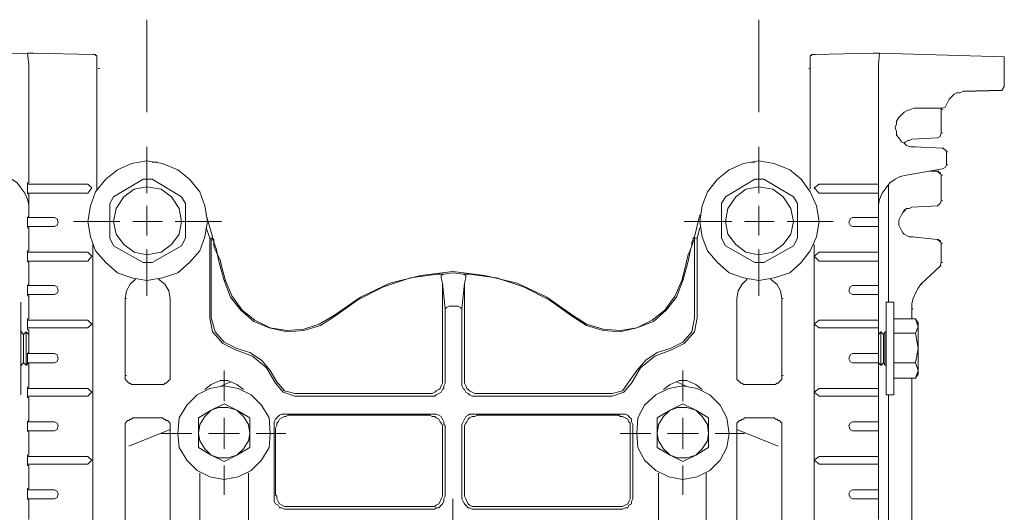
# Model space of a CAD drawing. Units: inches. Extents: x 0.85 to 7.45, y 3.56 to 9.9.
# Drawn here: x 3.93 to 5.21, y 4.46 to 5.1 of the extents above; entities that cross this region are included whole.
import ezdxf

# ---------------------------------------------------------------- set-up
doc = ezdxf.new("R2010")
doc.units = ezdxf.units.IN
doc.header["$MEASUREMENT"] = 0
doc.layers.add('Layer 1', color=7, linetype='Continuous')

msp = doc.modelspace()

# ---------------------------------------------------------------- linework, layer by layer
at = {"layer": 'Layer 1', "color": 7, "lineweight": 9}
for points in [[(4.0972, 4.9836), (4.0972, 5.1036)], [(4.8906, 4.9836), (4.8906, 5.1036)], [(4.0972, 4.9386), (4.0972, 4.8786)], [(4.8906, 4.9386), (4.8906, 4.8786)], [(4.0972, 4.862), (4.0972, 4.8236)], [(4.8906, 4.862), (4.8906, 4.8236)], [(4.0022, 4.8419), (4.0622, 4.8419)], [(4.0789, 4.8419), (4.1172, 4.8419)], [(4.1339, 4.8419), (4.1939, 4.8419)], [(4.7939, 4.8419), (4.8556, 4.8419)], [(4.8722, 4.8419), (4.9105, 4.8419)], [(4.9272, 4.8419), (4.9872, 4.8419)], [(4.0972, 4.8053), (4.0972, 4.7453)], [(4.8906, 4.8053), (4.8906, 4.7453)], [(4.1972, 4.6486), (4.1972, 4.6086)], [(4.7922, 4.6486), (4.7922, 4.6086)], [(4.1972, 4.587), (4.1972, 4.5469)], [(4.7922, 4.587), (4.7922, 4.5469)], [(4.1155, 4.5669), (4.1556, 4.5669)], [(4.1772, 4.5669), (4.2172, 4.5669)], [(4.2389, 4.5669), (4.2772, 4.5669)], [(4.7106, 4.5669), (4.7506, 4.5669)], [(4.7722, 4.5669), (4.8122, 4.5669)], [(4.8339, 4.5669), (4.8722, 4.5669)], [(4.1972, 4.5253), (4.1972, 4.487)], [(4.7922, 4.5253), (4.7922, 4.487)], [(4.4939, 4.4819), (4.4939, 4.4119)]]:
    msp.add_lwpolyline(points, dxfattribs=at)
at = {"layer": 'Layer 1', "color": 7, "lineweight": 18}
for points in [[(3.9439, 5.0603), (3.9422, 5.0603), (3.7789, 5.0553)], [(3.9439, 5.0453), (3.9422, 5.0603)], [(3.9439, 5.0603), (3.9506, 5.0603)], [(3.9506, 5.0603), (3.9439, 5.0603)], [(4.0272, 5.0586), (3.9506, 5.0603)], [(4.0272, 5.0586), (4.0289, 5.0586)], [(4.0272, 5.0586), (4.0289, 5.0586)], [(4.0272, 5.0586), (4.0306, 5.0586), (4.0306, 5.057), (4.0322, 5.057), (4.0322, 5.0536)], [(4.0272, 5.0586), (4.0289, 5.0586)], [(4.0272, 5.0586), (4.0289, 5.0586)], [(4.9606, 5.0586), (4.9589, 5.0586), (4.9589, 5.057), (4.9572, 5.057), (4.9572, 5.0536)], [(4.9622, 5.0586), (4.9606, 5.0586)], [(4.9622, 5.0586), (4.9606, 5.0586)], [(4.9606, 5.0586), (4.9622, 5.0586)], [(4.9622, 5.0586), (5.0389, 5.0603)], [(4.9622, 5.0586), (4.9639, 5.0586)], [(5.0472, 5.0603), (5.0389, 5.0603)], [(5.0389, 5.0603), (5.0456, 5.0603)], [(5.0456, 5.0453), (5.0472, 5.0603)], [(5.2056, 5.0119), (5.2089, 5.017), (5.2089, 5.0553), (5.0472, 5.0603)], [(3.9439, 5.0453), (3.9439, 4.8953)], [(4.0322, 4.8836), (4.0322, 5.0536)], [(4.9572, 4.8836), (4.9572, 5.0536)], [(5.0456, 5.0453), (5.0456, 4.8953)], [(4.0339, 5.0403), (4.0355, 5.0403)], [(4.9556, 5.0403), (4.9572, 5.0403)], [(5.1556, 5.0103), (5.1506, 5.0086), (5.1472, 5.0086), (5.1439, 5.0069), (5.1406, 5.0036), (5.1372, 5.0003), (5.1356, 4.9969), (5.1339, 4.9936)], [(5.1556, 5.0103), (5.1506, 5.0086), (5.1472, 5.0086), (5.1439, 5.0069), (5.1406, 5.0036), (5.1372, 5.0003), (5.1356, 4.9969), (5.1339, 4.9936)], [(5.1289, 4.9886), (5.1322, 4.9903), (5.1339, 4.9936)], [(5.0922, 4.9886), (5.0872, 4.987), (5.0822, 4.9853), (5.0789, 4.9836), (5.0755, 4.9803), (5.0722, 4.9769), (5.0689, 4.972), (5.0689, 4.9686), (5.0672, 4.9636), (5.0689, 4.9586), (5.0689, 4.9536), (5.0722, 4.9503), (5.0755, 4.9453), (5.0789, 4.9436), (5.0822, 4.9403), (5.0872, 4.9386), (5.0922, 4.9386)], [(5.1289, 4.9886), (5.0922, 4.9886)], [(5.1272, 4.987), (5.1272, 4.9886)], [(5.1272, 4.987), (5.1289, 4.987)], [(5.1272, 4.987), (5.1272, 4.9569)], [(5.1272, 4.987), (5.1289, 4.987)], [(5.1272, 4.987), (5.1289, 4.987)], [(5.1272, 4.987), (5.1289, 4.987)], [(5.1222, 4.9503), (5.1256, 4.9519), (5.1272, 4.9569)], [(5.1272, 4.9569), (5.1289, 4.9569)], [(5.0889, 4.9486), (5.0856, 4.947), (5.0839, 4.947), (5.0806, 4.9453), (5.0789, 4.9436)], [(5.0889, 4.9486), (5.0856, 4.947), (5.0839, 4.947), (5.0806, 4.9453), (5.0789, 4.9436)], [(5.0789, 4.9436), (5.0822, 4.9403), (5.0872, 4.9386), (5.0922, 4.9386)], [(5.1222, 4.9503), (5.0889, 4.9486)], [(5.1289, 4.9369), (5.0922, 4.9386)], [(5.0922, 4.9386), (5.1289, 4.9369)], [(5.0922, 4.9386), (5.0939, 4.9386)], [(5.1339, 4.932), (5.1322, 4.9353), (5.1289, 4.9369)], [(5.1339, 4.932), (5.1322, 4.9353), (5.1289, 4.9369)], [(5.1339, 4.9336), (5.1289, 4.9369)], [(5.1289, 4.9369), (5.1306, 4.9369)], [(5.1339, 4.932), (5.1356, 4.932)], [(5.1339, 4.9153), (5.1339, 4.932)], [(5.1339, 4.932), (5.1356, 4.932)], [(4.1756, 4.8419), (4.1722, 4.862), (4.1656, 4.8803), (4.1522, 4.8969), (4.1372, 4.9086), (4.1172, 4.917), (4.0972, 4.9203), (4.0772, 4.917), (4.0589, 4.9086), (4.0439, 4.8969), (4.0306, 4.8803), (4.0239, 4.862), (4.0205, 4.8419), (4.0239, 4.822), (4.0306, 4.8036), (4.0439, 4.7886), (4.0589, 4.7753), (4.0772, 4.7686), (4.0972, 4.7653), (4.1172, 4.7686), (4.1372, 4.7753), (4.1522, 4.7886), (4.1656, 4.8036), (4.1722, 4.822), (4.1756, 4.8419)], [(4.1039, 4.9186), (4.1089, 4.9186)], [(4.1089, 4.9186), (4.1106, 4.9186)], [(4.9689, 4.8419), (4.9655, 4.862), (4.9572, 4.8803), (4.9456, 4.8969), (4.9306, 4.9086), (4.9105, 4.917), (4.8906, 4.9203), (4.8706, 4.917), (4.8522, 4.9086), (4.8372, 4.8969), (4.8239, 4.8803), (4.8172, 4.862), (4.8139, 4.8419), (4.8172, 4.822), (4.8239, 4.8036), (4.8372, 4.7886), (4.8522, 4.7753), (4.8706, 4.7686), (4.8906, 4.7653), (4.9105, 4.7686), (4.9306, 4.7753), (4.9456, 4.7886), (4.9572, 4.8036), (4.9655, 4.822), (4.9689, 4.8419)], [(4.8856, 4.9186), (4.8806, 4.9186)], [(4.8806, 4.9186), (4.8822, 4.9186)], [(5.1289, 4.9103), (5.1322, 4.9119), (5.1339, 4.9153)], [(5.1339, 4.9153), (5.1356, 4.9153)], [(5.1289, 4.9103), (5.0822, 4.902)], [(5.1222, 4.9069), (5.1122, 4.9069)], [(5.1122, 4.9069), (5.1222, 4.9069)], [(5.1272, 4.902), (5.1256, 4.9053), (5.1222, 4.9069)], [(5.1272, 4.902), (5.1256, 4.9053), (5.1222, 4.9069)], [(5.1256, 4.9036), (5.1222, 4.9069)], [(5.1222, 4.9069), (5.1239, 4.9069)], [(3.9072, 4.902), (3.9156, 4.9003), (3.9222, 4.8969), (3.9289, 4.892), (3.9339, 4.8853), (3.9389, 4.8786), (3.9422, 4.8703), (3.9439, 4.8636)], [(3.9439, 4.8953), (3.9439, 4.892), (3.9422, 4.892), (3.9422, 4.8903)], [(3.9422, 4.8903), (3.9422, 4.8786), (4.0205, 4.8786), (4.0256, 4.8853), (4.0205, 4.8903), (3.9422, 4.8903)], [(4.0489, 4.8653), (4.0539, 4.8736), (4.0922, 4.8969)], [(4.1422, 4.8736), (4.1039, 4.8969), (4.0922, 4.8969)], [(4.8472, 4.8736), (4.8856, 4.8969), (4.8972, 4.8969)], [(4.9406, 4.8653), (4.9356, 4.8736), (4.8972, 4.8969)], [(5.0456, 4.8903), (5.0456, 4.8786), (4.9689, 4.8786), (4.9622, 4.8853), (4.9689, 4.8903), (5.0456, 4.8903)], [(5.0822, 4.902), (5.0739, 4.9003), (5.0672, 4.8969), (5.0606, 4.892), (5.0556, 4.8853), (5.0506, 4.8786), (5.0472, 4.8703), (5.0456, 4.8636)], [(5.0456, 4.8953), (5.0456, 4.8903)], [(5.0589, 4.8903), (5.0589, 4.737)], [(5.1272, 4.902), (5.1289, 4.902)], [(5.1272, 4.8686), (5.1272, 4.902)], [(5.1272, 4.902), (5.1289, 4.902)], [(3.9422, 4.8786), (3.9439, 4.877), (3.9439, 4.8736)], [(4.1422, 4.8419), (4.1389, 4.8586), (4.1289, 4.8736), (4.1155, 4.8836), (4.0972, 4.8869), (4.0806, 4.8836), (4.0672, 4.8736), (4.0572, 4.8586), (4.0539, 4.8419), (4.0572, 4.8253), (4.0672, 4.8119), (4.0806, 4.8019), (4.0972, 4.7986), (4.1155, 4.8019), (4.1289, 4.8119), (4.1389, 4.8253), (4.1422, 4.8419)], [(4.9356, 4.8419), (4.9322, 4.8586), (4.9222, 4.8736), (4.9089, 4.8836), (4.8906, 4.8869), (4.8739, 4.8836), (4.8606, 4.8736), (4.8506, 4.8586), (4.8472, 4.8419), (4.8506, 4.8253), (4.8606, 4.8119), (4.8739, 4.8019), (4.8906, 4.7986), (4.9089, 4.8019), (4.9222, 4.8119), (4.9322, 4.8253), (4.9356, 4.8419)], [(5.0456, 4.8786), (5.0456, 4.8736)], [(3.9439, 4.8519), (3.9439, 4.8736)], [(4.0539, 4.8103), (4.0489, 4.8203), (4.0489, 4.8653)], [(4.1472, 4.8203), (4.1472, 4.8653), (4.1422, 4.8736)], [(4.8422, 4.8203), (4.8422, 4.8653), (4.8472, 4.8736)], [(4.9356, 4.8103), (4.9406, 4.8203), (4.9406, 4.8653)], [(5.0456, 4.8519), (5.0456, 4.8736)], [(5.1222, 4.862), (5.1256, 4.8653), (5.1272, 4.8686)], [(5.1272, 4.8686), (5.1289, 4.8686)], [(3.9439, 4.8519), (3.9439, 4.8486), (3.9422, 4.847)], [(5.0456, 4.8519), (5.0456, 4.847)], [(5.0889, 4.8603), (5.0856, 4.8586), (5.0822, 4.8586), (5.0789, 4.8569), (5.0772, 4.8536), (5.0755, 4.8503), (5.0739, 4.847), (5.0722, 4.8436), (5.0722, 4.837), (5.0739, 4.8336), (5.0755, 4.8303), (5.0772, 4.8269), (5.0789, 4.8253), (5.0822, 4.8236), (5.0856, 4.822), (5.0889, 4.822)], [(5.0889, 4.8603), (5.0856, 4.8586), (5.0822, 4.8586), (5.0789, 4.8553), (5.0772, 4.8536), (5.0755, 4.8503), (5.0739, 4.847), (5.0722, 4.8436), (5.0722, 4.837), (5.0739, 4.8336), (5.0755, 4.8303), (5.0772, 4.8269), (5.0789, 4.8253), (5.0822, 4.8236), (5.0856, 4.822), (5.0889, 4.822)], [(5.1222, 4.862), (5.0889, 4.8603)], [(3.9772, 4.847), (3.9422, 4.847), (3.9422, 4.8353), (3.9772, 4.8353), (3.9806, 4.837), (3.9822, 4.8403), (3.9806, 4.8453), (3.9772, 4.847)], [(4.1822, 4.822), (4.1739, 4.8503)], [(4.8072, 4.822), (4.8139, 4.8503)], [(5.0122, 4.847), (5.0089, 4.8453), (5.0072, 4.8403)], [(5.0072, 4.8403), (5.0089, 4.837), (5.0122, 4.8353)], [(5.0122, 4.847), (5.0456, 4.847), (5.0456, 4.8353), (5.0122, 4.8353)], [(3.9422, 4.8353), (3.9422, 4.8336), (3.9439, 4.8336), (3.9439, 4.8303)], [(3.9439, 4.8303), (3.9439, 4.807)], [(4.1789, 4.8203), (4.1739, 4.8336)], [(4.8106, 4.8203), (4.8139, 4.8336)], [(5.0456, 4.8353), (5.0456, 4.8303)], [(5.0456, 4.8303), (5.0456, 4.807)], [(4.1039, 4.7886), (4.1422, 4.8103), (4.1472, 4.8203)], [(4.1789, 4.7169), (4.1789, 4.8203)], [(4.1789, 4.8203), (4.1806, 4.8203)], [(4.1806, 4.8203), (4.1806, 4.7169)], [(4.1806, 4.8203), (4.1822, 4.8203), (4.1822, 4.8186), (4.1839, 4.8153), (4.1839, 4.8103), (4.1856, 4.8053), (4.1889, 4.7986), (4.1906, 4.7903), (4.1922, 4.7836), (4.1972, 4.7653), (4.1989, 4.7653)], [(4.1822, 4.822), (4.1822, 4.8203), (4.1839, 4.8186), (4.1839, 4.8153), (4.1856, 4.8103), (4.1872, 4.8053), (4.1889, 4.7986), (4.1922, 4.792), (4.1939, 4.7836), (4.1989, 4.7653)], [(4.8072, 4.822), (4.8056, 4.8203), (4.8056, 4.8186), (4.8039, 4.8153), (4.8039, 4.8103), (4.8022, 4.8053), (4.7989, 4.7986), (4.7972, 4.792), (4.7956, 4.7836), (4.7906, 4.7653)], [(4.8089, 4.8203), (4.8072, 4.8203), (4.8072, 4.8186), (4.8056, 4.8153), (4.8039, 4.8103), (4.8022, 4.8053), (4.8006, 4.7986), (4.7989, 4.7903), (4.7972, 4.7836), (4.7922, 4.7653), (4.7906, 4.7653)], [(4.8106, 4.8203), (4.8072, 4.8203)], [(4.8072, 4.8203), (4.8072, 4.7169)], [(4.8106, 4.7169), (4.8106, 4.8203)], [(4.8856, 4.7886), (4.8472, 4.8103), (4.8422, 4.8203)], [(5.1222, 4.8186), (5.0889, 4.822)], [(5.0889, 4.822), (5.1222, 4.8186)], [(5.0889, 4.822), (5.0905, 4.822)], [(5.1272, 4.8136), (5.1256, 4.8169), (5.1222, 4.8186)], [(5.1272, 4.7886), (5.1272, 4.8136), (5.1256, 4.8169), (5.1222, 4.8186)], [(5.1256, 4.8153), (5.1222, 4.8186)], [(5.1222, 4.8186), (5.1239, 4.8186)], [(5.1272, 4.8136), (5.1289, 4.8136)], [(5.1272, 4.8136), (5.1289, 4.8136)], [(3.9439, 4.807), (3.9439, 4.8036), (3.9422, 4.8036), (3.9422, 4.8019)], [(3.9422, 4.8019), (3.9422, 4.7903), (4.0205, 4.7903), (4.0256, 4.7969), (4.0205, 4.8019), (3.9422, 4.8019)], [(4.0272, 4.8119), (4.0272, 4.212)], [(4.0272, 4.8119), (4.0272, 4.212)], [(4.1039, 4.7886), (4.0922, 4.7886), (4.0539, 4.8103)], [(4.8856, 4.7886), (4.8972, 4.7886), (4.9356, 4.8103)], [(4.9622, 4.8119), (4.9622, 4.212)], [(4.9622, 4.8119), (4.9622, 4.212)], [(5.0456, 4.8019), (5.0456, 4.7903), (4.9689, 4.7903), (4.9622, 4.7969), (4.9689, 4.8019), (5.0456, 4.8019)], [(5.0456, 4.807), (5.0456, 4.8019)], [(3.9422, 4.7903), (3.9439, 4.7886), (3.9439, 4.7853)], [(5.0456, 4.7903), (5.0456, 4.7853)], [(5.1256, 4.7836), (5.1272, 4.7886)], [(5.1272, 4.7886), (5.1289, 4.7886)], [(3.9439, 4.7853), (3.9439, 4.7636)], [(4.4939, 4.777), (4.4522, 4.7719), (4.4122, 4.7619), (4.3739, 4.7436), (4.3405, 4.7203)], [(4.4739, 4.7736), (4.4822, 4.7736), (4.4939, 4.7753)], [(4.6489, 4.7203), (4.6156, 4.7436), (4.5772, 4.7619), (4.5355, 4.7719), (4.4939, 4.777)], [(4.5072, 4.7736), (4.4939, 4.7753)], [(5.0456, 4.7853), (5.0456, 4.7636)], [(5.1006, 4.7603), (5.1256, 4.7836)], [(5.1256, 4.7836), (5.1272, 4.7836)], [(3.9439, 4.7636), (3.9439, 4.7603), (3.9422, 4.7586)], [(4.0822, 4.767), (4.0756, 4.7603), (4.0706, 4.752), (4.0689, 4.7419), (4.0689, 4.642)], [(4.0822, 4.767), (4.0756, 4.7603), (4.0706, 4.752), (4.0689, 4.7419)], [(4.1272, 4.7419), (4.1256, 4.752), (4.1206, 4.7603), (4.1122, 4.767)], [(4.1972, 4.7653), (4.2056, 4.7436), (4.2189, 4.7269), (4.2356, 4.712), (4.2555, 4.7036), (4.2789, 4.6986), (4.3006, 4.7003), (4.3222, 4.7069), (4.3405, 4.7186)], [(4.1989, 4.7653), (4.2072, 4.7453), (4.2206, 4.7269), (4.2372, 4.7136), (4.2572, 4.7036), (4.2789, 4.7003), (4.3006, 4.7019), (4.3206, 4.7086), (4.3405, 4.7203)], [(4.4739, 4.7736), (4.4389, 4.7686), (4.4039, 4.7569), (4.3706, 4.7403), (4.3405, 4.7186)], [(4.4822, 4.7736), (4.4789, 4.7719), (4.4789, 4.7686)], [(4.4789, 4.7686), (4.4806, 4.7619)], [(4.5089, 4.7619), (4.5106, 4.7686), (4.5106, 4.7719), (4.5072, 4.7736), (4.5156, 4.7736)], [(4.6489, 4.7186), (4.6189, 4.7403), (4.5856, 4.7569), (4.5506, 4.7686), (4.5156, 4.7736)], [(4.6489, 4.7186), (4.6672, 4.7069), (4.6889, 4.7003), (4.7106, 4.6986), (4.7322, 4.7036), (4.7539, 4.712), (4.7705, 4.7269), (4.7839, 4.7436), (4.7922, 4.7653)], [(4.6489, 4.7203), (4.6672, 4.7086), (4.6889, 4.7019), (4.7106, 4.7003), (4.7322, 4.7036), (4.7522, 4.7136), (4.7689, 4.7269), (4.7822, 4.7453), (4.7906, 4.7653)], [(4.8756, 4.767), (4.8689, 4.7603), (4.8639, 4.752), (4.8622, 4.7419)], [(4.9206, 4.7419), (4.9189, 4.752), (4.9139, 4.7603), (4.9056, 4.767)], [(4.9206, 4.7419), (4.9189, 4.752), (4.9139, 4.7603), (4.9056, 4.767)], [(5.0456, 4.7636), (5.0456, 4.7586)], [(3.9772, 4.7586), (3.9422, 4.7586), (3.9422, 4.7469), (3.9772, 4.7469), (3.9806, 4.7486), (3.9822, 4.752), (3.9806, 4.7569), (3.9772, 4.7586)], [(4.4806, 4.7619), (4.4839, 4.7286)], [(4.4806, 4.6353), (4.4806, 4.7619)], [(4.5089, 4.7619), (4.5056, 4.7286)], [(4.5089, 4.6353), (4.5089, 4.7619)], [(5.0122, 4.7586), (5.0089, 4.7569), (5.0072, 4.752)], [(5.0072, 4.752), (5.0089, 4.7486), (5.0122, 4.7469)], [(5.0122, 4.7586), (5.0456, 4.7586), (5.0456, 4.7469), (5.0122, 4.7469)], [(5.1006, 4.7603), (5.0972, 4.7553), (5.0939, 4.7486), (5.0905, 4.7419), (5.0889, 4.7353), (5.0889, 4.7286)], [(5.1006, 4.7603), (5.0972, 4.7553), (5.0939, 4.7486), (5.0905, 4.7419), (5.0889, 4.7353), (5.0889, 4.7286)], [(5.1006, 4.7603), (5.1022, 4.7603)], [(3.9339, 4.737), (3.9339, 4.6169)], [(3.9422, 4.7469), (3.9422, 4.7453), (3.9439, 4.7453), (3.9439, 4.7419)], [(3.9439, 4.7419), (3.9439, 4.7203)], [(4.0689, 4.642), (4.0689, 4.7419)], [(4.0689, 4.7419), (4.0706, 4.7419)], [(4.1272, 4.7419), (4.1272, 4.642)], [(4.8622, 4.7419), (4.8622, 4.642)], [(4.9206, 4.7419), (4.9206, 4.642)], [(4.9206, 4.642), (4.9206, 4.7419)], [(4.9206, 4.7419), (4.9222, 4.7419)], [(5.0456, 4.7469), (5.0456, 4.7419)], [(5.0456, 4.7419), (5.0456, 4.7203)], [(5.0656, 4.737), (5.0556, 4.737)], [(5.0556, 4.737), (5.0556, 4.6169)], [(5.0656, 4.737), (5.0656, 4.6169)], [(4.4939, 4.7319), (4.4889, 4.7319), (4.4856, 4.7303), (4.4839, 4.7286)], [(4.4839, 4.7286), (4.4839, 4.6319)], [(4.5006, 4.7319), (4.4939, 4.7319)], [(4.5056, 4.7286), (4.5039, 4.7303), (4.5006, 4.7319)], [(4.5056, 4.7286), (4.5056, 4.6319)], [(5.0889, 4.7286), (5.0905, 4.7286)], [(5.0889, 4.7153), (5.0889, 4.7286)], [(5.0889, 4.7286), (5.0905, 4.7286)], [(5.0889, 4.7286), (5.0905, 4.7286)], [(3.9439, 4.7203), (3.9439, 4.7153), (3.9422, 4.7153), (3.9422, 4.7136)], [(3.9422, 4.7136), (3.9422, 4.7036), (4.0205, 4.7036), (4.0256, 4.7086), (4.0205, 4.7136), (3.9422, 4.7136)], [(4.1789, 4.7169), (4.1822, 4.6986), (4.1956, 4.6836), (4.2122, 4.6753)], [(4.1806, 4.7169), (4.1856, 4.6986), (4.1972, 4.6853), (4.2139, 4.6769)], [(4.7756, 4.6769), (4.7922, 4.6853), (4.8039, 4.6986), (4.8072, 4.7169)], [(4.7772, 4.6753), (4.7939, 4.6836), (4.8072, 4.6986), (4.8106, 4.7169)], [(5.0456, 4.7136), (5.0456, 4.7036), (4.9689, 4.7036), (4.9622, 4.7086), (4.9689, 4.7136), (5.0456, 4.7136)], [(5.0456, 4.7203), (5.0456, 4.7136)], [(5.0656, 4.7153), (5.0939, 4.7153), (5.0972, 4.7053)], [(5.0972, 4.7103), (5.0939, 4.7153)], [(3.9339, 4.6986), (3.9356, 4.6986)], [(3.9339, 4.6986), (3.9372, 4.6953)], [(3.9339, 4.6986), (3.9339, 4.6553)], [(3.9372, 4.6953), (3.9406, 4.6986)], [(3.9406, 4.6986), (3.9439, 4.6953)], [(3.9422, 4.7036), (3.9422, 4.7019), (3.9439, 4.7003), (3.9439, 4.697)], [(5.0456, 4.7036), (5.0456, 4.697)], [(5.0489, 4.6986), (5.0456, 4.6953)], [(5.0522, 4.6953), (5.0489, 4.6986)], [(5.0539, 4.6986), (5.0522, 4.6953)], [(5.0556, 4.6986), (5.0539, 4.6986)], [(5.0539, 4.6986), (5.0539, 4.6553)], [(5.0939, 4.697), (5.0972, 4.7053), (5.0972, 4.6769)], [(5.0972, 4.7053), (5.0972, 4.7103)], [(3.9372, 4.6953), (3.9372, 4.6586)], [(3.9439, 4.697), (3.9439, 4.6753)], [(5.0456, 4.697), (5.0456, 4.6753)], [(5.0522, 4.6953), (5.0522, 4.6586)], [(5.0656, 4.697), (5.0939, 4.697), (5.0972, 4.6769), (5.0972, 4.6486)], [(3.9439, 4.6753), (3.9439, 4.6719), (3.9422, 4.6703)], [(4.2639, 4.6319), (4.2522, 4.652), (4.2339, 4.667), (4.2122, 4.6753)], [(4.2656, 4.6336), (4.2572, 4.6486), (4.2456, 4.6619), (4.2306, 4.6719), (4.2139, 4.6769)], [(4.7756, 4.6769), (4.7589, 4.6719), (4.7439, 4.6619), (4.7322, 4.6486), (4.7222, 4.6336)], [(4.7772, 4.6753), (4.7556, 4.667), (4.7372, 4.652), (4.7256, 4.6319)], [(5.0456, 4.6753), (5.0456, 4.6703)], [(5.0972, 4.6769), (5.0939, 4.6586)], [(3.9772, 4.6703), (3.9422, 4.6703), (3.9422, 4.6586), (3.9772, 4.6586), (3.9806, 4.6603), (3.9822, 4.6636), (3.9806, 4.6686), (3.9772, 4.6703)], [(5.0122, 4.6703), (5.0089, 4.6686), (5.0072, 4.6636)], [(5.0072, 4.6636), (5.0089, 4.6603), (5.0122, 4.6586)], [(5.0122, 4.6703), (5.0456, 4.6703), (5.0456, 4.6586), (5.0122, 4.6586)], [(3.9372, 4.6586), (3.9339, 4.6553)], [(3.9339, 4.6553), (3.9356, 4.6553)], [(3.9422, 4.6586), (3.9406, 4.6553), (3.9372, 4.6586)], [(3.9406, 4.6553), (3.9422, 4.6553)], [(3.9422, 4.6586), (3.9422, 4.6569), (3.9439, 4.6569), (3.9439, 4.6536)], [(3.9439, 4.6536), (3.9439, 4.6319)], [(5.0456, 4.6586), (5.0489, 4.6553), (5.0522, 4.6586)], [(5.0456, 4.6586), (5.0456, 4.6536)], [(5.0456, 4.6536), (5.0456, 4.6319)], [(5.0489, 4.6553), (5.0506, 4.6553)], [(5.0522, 4.6586), (5.0539, 4.6553)], [(5.0539, 4.6553), (5.0556, 4.6553)], [(5.0656, 4.6586), (5.0939, 4.6586), (5.0972, 4.6486)], [(5.0972, 4.6486), (5.0939, 4.6386), (5.0656, 4.6386)], [(5.0972, 4.6436), (5.0972, 4.6486)], [(4.0789, 4.6303), (4.0772, 4.6303), (4.0756, 4.6319), (4.0739, 4.6319), (4.0722, 4.6336), (4.0706, 4.6353), (4.0689, 4.6369), (4.0689, 4.642)], [(4.0689, 4.642), (4.0706, 4.642)], [(4.1272, 4.642), (4.1272, 4.6369), (4.1256, 4.6353), (4.1239, 4.6336), (4.1222, 4.6319), (4.1206, 4.6319), (4.1189, 4.6303), (4.0789, 4.6303)], [(4.2222, 4.6236), (4.2139, 4.6303), (4.2022, 4.6353), (4.1922, 4.6353), (4.1806, 4.6303), (4.1722, 4.6236)], [(4.4806, 4.6353), (4.4806, 4.6319), (4.4789, 4.6286), (4.4772, 4.6253), (4.4756, 4.6236), (4.4722, 4.6219), (4.4706, 4.6203), (4.4672, 4.6186), (4.4639, 4.6186)], [(4.5089, 4.6353), (4.5089, 4.6319), (4.5106, 4.6286), (4.5122, 4.6253), (4.5139, 4.6236), (4.5156, 4.6219), (4.5189, 4.6203), (4.5222, 4.6186), (4.5256, 4.6186)], [(4.8172, 4.6236), (4.8089, 4.6303), (4.7972, 4.6353), (4.7872, 4.6353), (4.7756, 4.6303), (4.7672, 4.6236)], [(4.8622, 4.642), (4.8622, 4.6369), (4.8639, 4.6353), (4.8656, 4.6336), (4.8672, 4.6319), (4.8689, 4.6319), (4.8706, 4.6303), (4.9105, 4.6303)], [(4.9105, 4.6303), (4.9122, 4.6303), (4.9139, 4.6319), (4.9156, 4.6319), (4.9172, 4.6336), (4.9189, 4.6353), (4.9206, 4.6369), (4.9206, 4.642)], [(4.9206, 4.642), (4.9222, 4.642)], [(5.0889, 4.0536), (5.0889, 4.6386)], [(5.0939, 4.6386), (5.0972, 4.6436)], [(3.9439, 4.6319), (3.9439, 4.627), (3.9422, 4.627), (3.9422, 4.6253)], [(3.9422, 4.6253), (3.9422, 4.6153), (4.0205, 4.6153), (4.0256, 4.6203), (4.0205, 4.6253), (3.9422, 4.6253)], [(4.2572, 4.5669), (4.2555, 4.587), (4.2456, 4.6036), (4.2322, 4.6169), (4.2156, 4.6253), (4.1972, 4.6286), (4.1789, 4.6253), (4.1622, 4.6169), (4.1489, 4.6036), (4.1389, 4.587), (4.1372, 4.5669), (4.1389, 4.5486), (4.1489, 4.5319), (4.1622, 4.5186), (4.1789, 4.5103), (4.1972, 4.5069), (4.2156, 4.5103), (4.2322, 4.5186), (4.2456, 4.5319), (4.2555, 4.5486), (4.2572, 4.5669)], [(4.1939, 4.6286), (4.2056, 4.6336)], [(4.2639, 4.6319), (4.2739, 4.6203), (4.2889, 4.6153)], [(4.2656, 4.6336), (4.2756, 4.6219), (4.2889, 4.6186)], [(4.4839, 4.6319), (4.4822, 4.6286), (4.4822, 4.6253), (4.4806, 4.6236), (4.4789, 4.6203), (4.4756, 4.6186), (4.4722, 4.6169), (4.4706, 4.6153), (4.4672, 4.6153)], [(4.5056, 4.6319), (4.5056, 4.6286), (4.5072, 4.6253), (4.5089, 4.6236), (4.5106, 4.6203), (4.5139, 4.6186), (4.5156, 4.6169), (4.5189, 4.6153), (4.5222, 4.6153)], [(4.7005, 4.6186), (4.7139, 4.6219), (4.7222, 4.6336)], [(4.7005, 4.6153), (4.7155, 4.6203), (4.7256, 4.6319)], [(4.8522, 4.5669), (4.8489, 4.587), (4.8405, 4.6036), (4.8272, 4.6169), (4.8106, 4.6253), (4.7922, 4.6286), (4.7739, 4.6253), (4.7572, 4.6169), (4.7422, 4.6036), (4.7339, 4.587), (4.7322, 4.5669), (4.7339, 4.5486), (4.7422, 4.5319), (4.7572, 4.5186), (4.7739, 4.5103), (4.7922, 4.5069), (4.8106, 4.5103), (4.8272, 4.5186), (4.8405, 4.5319), (4.8489, 4.5486), (4.8522, 4.5669)], [(4.7956, 4.6286), (4.7839, 4.6336)], [(5.0456, 4.6253), (5.0456, 4.6153), (4.9689, 4.6153), (4.9622, 4.6203), (4.9689, 4.6253), (5.0456, 4.6253)], [(5.0456, 4.6319), (5.0456, 4.6253)], [(3.9422, 4.6153), (3.9422, 4.6136), (3.9439, 4.6136), (3.9439, 4.6086)], [(4.2889, 4.6186), (4.4639, 4.6186)], [(4.4672, 4.6153), (4.2889, 4.6153)], [(4.5222, 4.6153), (4.7005, 4.6153)], [(4.7005, 4.6186), (4.5256, 4.6186)], [(5.0456, 4.6153), (5.0456, 4.6086)], [(5.0556, 4.6169), (5.0656, 4.6169)], [(5.0589, 4.6169), (5.0589, 4.0769)], [(3.9439, 4.6086), (3.9439, 4.587)], [(4.1806, 4.597), (4.1722, 4.5886), (4.1656, 4.5786), (4.1639, 4.5669)], [(4.1806, 4.597), (4.1639, 4.587), (4.1639, 4.5669)], [(4.1806, 4.597), (4.1972, 4.6053)], [(4.2139, 4.597), (4.2022, 4.6003), (4.1906, 4.6003), (4.1806, 4.597)], [(4.1972, 4.6053), (4.2139, 4.597)], [(4.2139, 4.5386), (4.2222, 4.5469), (4.2289, 4.557), (4.2306, 4.5669), (4.2289, 4.5786), (4.2222, 4.5886), (4.2139, 4.597)], [(4.2306, 4.5669), (4.2306, 4.587), (4.2139, 4.597)], [(4.7756, 4.597), (4.7672, 4.5886), (4.7606, 4.5786), (4.7589, 4.5669), (4.7589, 4.587), (4.7756, 4.597)], [(4.7922, 4.6053), (4.8089, 4.597), (4.7972, 4.6003), (4.7855, 4.6003), (4.7756, 4.597), (4.7922, 4.6053)], [(4.8255, 4.5669), (4.8239, 4.5786), (4.8172, 4.5886), (4.8089, 4.597), (4.8255, 4.587), (4.8255, 4.5669)], [(5.0456, 4.6086), (5.0456, 4.587)], [(3.9439, 4.587), (3.9439, 4.5836), (3.9422, 4.5819)], [(4.0689, 4.5753), (4.0689, 4.5803), (4.0706, 4.5819), (4.0722, 4.5836), (4.0739, 4.5836), (4.0756, 4.5853), (4.0772, 4.5853), (4.0789, 4.587)], [(4.0789, 4.587), (4.1172, 4.587)], [(4.1172, 4.587), (4.1189, 4.5853), (4.1206, 4.5853), (4.1222, 4.5836), (4.1239, 4.5836), (4.1256, 4.5819), (4.1272, 4.5803), (4.1272, 4.5753)], [(4.2622, 4.5769), (4.2622, 4.5819), (4.2639, 4.5853), (4.2672, 4.5886), (4.2689, 4.5903), (4.2722, 4.5919), (4.2789, 4.5919)], [(4.2639, 4.5736), (4.2656, 4.5769), (4.2656, 4.5803), (4.2672, 4.5819), (4.2689, 4.5853), (4.2722, 4.587), (4.2756, 4.5886), (4.2772, 4.5886), (4.2806, 4.5903)], [(4.2789, 4.5919), (4.4672, 4.5919)], [(4.4639, 4.5903), (4.2806, 4.5903)], [(4.4639, 4.5903), (4.4672, 4.5886), (4.4706, 4.5886), (4.4722, 4.587), (4.4756, 4.5853), (4.4772, 4.5819), (4.4789, 4.5803), (4.4806, 4.5769), (4.4806, 4.5736)], [(4.4672, 4.5919), (4.4722, 4.5919), (4.4756, 4.5903), (4.4789, 4.5886), (4.4806, 4.5853), (4.4822, 4.5819), (4.4822, 4.5786), (4.4839, 4.5769)], [(4.5222, 4.5919), (4.5156, 4.5919), (4.5139, 4.5903), (4.5106, 4.5886), (4.5089, 4.5853), (4.5072, 4.5819), (4.5056, 4.5786), (4.5056, 4.5769)], [(4.5256, 4.5903), (4.5222, 4.5886), (4.5189, 4.5886), (4.5156, 4.587), (4.5139, 4.5853), (4.5122, 4.5819), (4.5106, 4.5803), (4.5089, 4.5769), (4.5089, 4.5736)], [(4.7106, 4.5919), (4.5222, 4.5919)], [(4.5256, 4.5903), (4.7089, 4.5903)], [(4.7239, 4.5736), (4.7239, 4.5803), (4.7222, 4.5819), (4.7206, 4.5853), (4.7172, 4.587), (4.7139, 4.5886), (4.7106, 4.5886), (4.7089, 4.5903)], [(4.7272, 4.5769), (4.7272, 4.5786), (4.7256, 4.5819), (4.7256, 4.5853), (4.7222, 4.5886), (4.7206, 4.5903), (4.7172, 4.5919), (4.7106, 4.5919)], [(4.8722, 4.587), (4.8706, 4.5853), (4.8689, 4.5853), (4.8672, 4.5836), (4.8656, 4.5836), (4.8639, 4.5819), (4.8622, 4.5803), (4.8622, 4.5753)], [(4.9105, 4.587), (4.8722, 4.587)], [(4.9206, 4.5753), (4.9206, 4.5803), (4.9189, 4.5819), (4.9172, 4.5836), (4.9156, 4.5836), (4.9139, 4.5853), (4.9122, 4.5853), (4.9105, 4.587)], [(5.0456, 4.587), (5.0456, 4.5819)], [(3.9772, 4.5819), (3.9422, 4.5819), (3.9422, 4.5703), (3.9772, 4.5703), (3.9806, 4.572), (3.9822, 4.5769), (3.9806, 4.5803), (3.9772, 4.5819)], [(4.0689, 4.4486), (4.0689, 4.5753)], [(4.0739, 4.5503), (4.1272, 4.572)], [(4.1272, 4.5753), (4.1272, 4.4486)], [(4.2622, 4.4853), (4.2622, 4.5769)], [(4.2639, 4.5736), (4.2639, 4.487)], [(4.4806, 4.487), (4.4806, 4.5736)], [(4.4839, 4.5769), (4.4839, 4.4853)], [(4.5056, 4.5769), (4.5056, 4.4853)], [(4.5089, 4.487), (4.5089, 4.5736)], [(4.7239, 4.5736), (4.7239, 4.487)], [(4.7272, 4.4853), (4.7272, 4.5769)], [(4.8622, 4.5753), (4.8622, 4.4486)], [(4.9156, 4.5503), (4.8622, 4.572)], [(4.9206, 4.4486), (4.9206, 4.5753)], [(5.0122, 4.5819), (5.0089, 4.5803), (5.0072, 4.5769)], [(5.0072, 4.5769), (5.0089, 4.572), (5.0122, 4.5703)], [(5.0122, 4.5819), (5.0456, 4.5819), (5.0456, 4.5703), (5.0122, 4.5703)], [(3.9422, 4.5703), (3.9439, 4.5686), (3.9439, 4.5653)], [(3.9439, 4.5653), (3.9439, 4.5436)], [(4.1639, 4.5669), (4.1656, 4.557), (4.1722, 4.5469), (4.1806, 4.5386)], [(4.1639, 4.5669), (4.1639, 4.5486), (4.1806, 4.5386), (4.1906, 4.5353), (4.2022, 4.5353), (4.2139, 4.5386), (4.1972, 4.5303), (4.1806, 4.5386)], [(4.2306, 4.5669), (4.2306, 4.5486), (4.2139, 4.5386)], [(4.7589, 4.5669), (4.7606, 4.557), (4.7672, 4.5469), (4.7756, 4.5386)], [(4.7589, 4.5669), (4.7589, 4.5486), (4.7756, 4.5386)], [(4.8089, 4.5386), (4.8172, 4.5469), (4.8239, 4.557), (4.8255, 4.5669), (4.8255, 4.5486), (4.8089, 4.5386)], [(5.0456, 4.5703), (5.0456, 4.5653)], [(5.0456, 4.5653), (5.0456, 4.5436)], [(3.9439, 4.5436), (3.9439, 4.5386), (3.9422, 4.5386), (3.9422, 4.5369)], [(3.9422, 4.5369), (3.9422, 4.527), (4.0205, 4.527), (4.0256, 4.5319), (4.0205, 4.5369), (3.9422, 4.5369)], [(4.7756, 4.5386), (4.7855, 4.5353), (4.7972, 4.5353), (4.8089, 4.5386)], [(4.7756, 4.5386), (4.7922, 4.5303), (4.8089, 4.5386)], [(5.0456, 4.5369), (5.0456, 4.527), (4.9689, 4.527), (4.9622, 4.5319), (4.9689, 4.5369), (5.0456, 4.5369)], [(5.0456, 4.5436), (5.0456, 4.5369)], [(3.9422, 4.527), (3.9422, 4.5253), (3.9439, 4.5253), (3.9439, 4.5219)], [(3.9439, 4.5219), (3.9439, 4.4986)], [(5.0456, 4.527), (5.0456, 4.5219)], [(5.0456, 4.5219), (5.0456, 4.4986)], [(4.1656, 4.2403), (4.1656, 4.5153)], [(4.2289, 4.5153), (4.2289, 4.2619)], [(4.7606, 4.5153), (4.7606, 4.2403)], [(4.8222, 4.2403), (4.8222, 4.5153)], [(3.9439, 4.4986), (3.9439, 4.4953), (3.9422, 4.4953), (3.9422, 4.4936)], [(5.0456, 4.4986), (5.0456, 4.4936)], [(3.9772, 4.4936), (3.9422, 4.4936), (3.9422, 4.4819), (3.9772, 4.4819), (3.9806, 4.4836), (3.9822, 4.4886), (3.9806, 4.4919), (3.9772, 4.4936)], [(3.9422, 4.4819), (3.9439, 4.4803), (3.9439, 4.4769)], [(4.2789, 4.4686), (4.2756, 4.4686), (4.2722, 4.4703), (4.2689, 4.4703), (4.2672, 4.4736), (4.2639, 4.4753), (4.2622, 4.4786), (4.2622, 4.4853)], [(4.2806, 4.472), (4.2756, 4.472), (4.2722, 4.4736), (4.2689, 4.4753), (4.2672, 4.4786), (4.2656, 4.4819), (4.2656, 4.4853), (4.2639, 4.487)], [(4.4806, 4.487), (4.4806, 4.4853), (4.4789, 4.4819), (4.4772, 4.4786), (4.4756, 4.4753), (4.4722, 4.4736), (4.4706, 4.472), (4.4639, 4.472)], [(4.4839, 4.4853), (4.4822, 4.4819), (4.4822, 4.4786), (4.4806, 4.4753), (4.4789, 4.4736), (4.4756, 4.4703), (4.4722, 4.4703), (4.4706, 4.4686), (4.4672, 4.4686)], [(4.5056, 4.4853), (4.5056, 4.4819), (4.5072, 4.4786), (4.5089, 4.4753), (4.5106, 4.4736), (4.5139, 4.4703), (4.5156, 4.4703), (4.5189, 4.4686), (4.5222, 4.4686)], [(4.5089, 4.487), (4.5089, 4.4853), (4.5106, 4.4819), (4.5122, 4.4786), (4.5139, 4.4753), (4.5156, 4.4736), (4.5189, 4.472), (4.5256, 4.472)], [(4.7089, 4.472), (4.7139, 4.472), (4.7172, 4.4736), (4.7206, 4.4753), (4.7222, 4.4786), (4.7239, 4.4819), (4.7239, 4.487)], [(4.7106, 4.4686), (4.7139, 4.4686), (4.7172, 4.4703), (4.7206, 4.4703), (4.7222, 4.4736), (4.7256, 4.4753), (4.7256, 4.4786), (4.7272, 4.4819), (4.7272, 4.4853)], [(5.0122, 4.4936), (5.0089, 4.4919), (5.0072, 4.4886)], [(5.0072, 4.4886), (5.0089, 4.4836), (5.0122, 4.4819)], [(5.0122, 4.4936), (5.0456, 4.4936), (5.0456, 4.4819), (5.0122, 4.4819)], [(5.0456, 4.4819), (5.0456, 4.4769)], [(3.9439, 4.4769), (3.9439, 4.4553)], [(4.4672, 4.4686), (4.2789, 4.4686)], [(4.2806, 4.472), (4.4639, 4.472)], [(4.5222, 4.4686), (4.7106, 4.4686)], [(4.7089, 4.472), (4.5256, 4.472)], [(5.0456, 4.4769), (5.0456, 4.4553)]]:
    msp.add_lwpolyline(points, dxfattribs=at)
at = {"layer": 'Layer 1', "color": 7, "lineweight": 25}
msp.add_lwpolyline([(5.2056, 5.0119), (5.1556, 5.0103)], dxfattribs=at)
at = {"layer": 'Layer 1', "color": 7, "lineweight": 18}
for points in [[(3.9406, 4.6986), (3.9406, 4.6986), (3.9406, 4.6553), (3.9406, 4.6553), (3.9406, 4.6553), (3.9406, 4.6986), (3.9406, 4.6986)], [(5.0489, 4.6986), (5.0489, 4.6986), (5.0489, 4.6553), (5.0489, 4.6553), (5.0489, 4.6553), (5.0489, 4.6986), (5.0489, 4.6986)]]:
    msp.add_open_spline(points, degree=3, knots=[0, 0, 0, 0, 1, 1, 1, 2, 2, 2, 2], dxfattribs=at)

doc.saveas('drawing.dxf')
